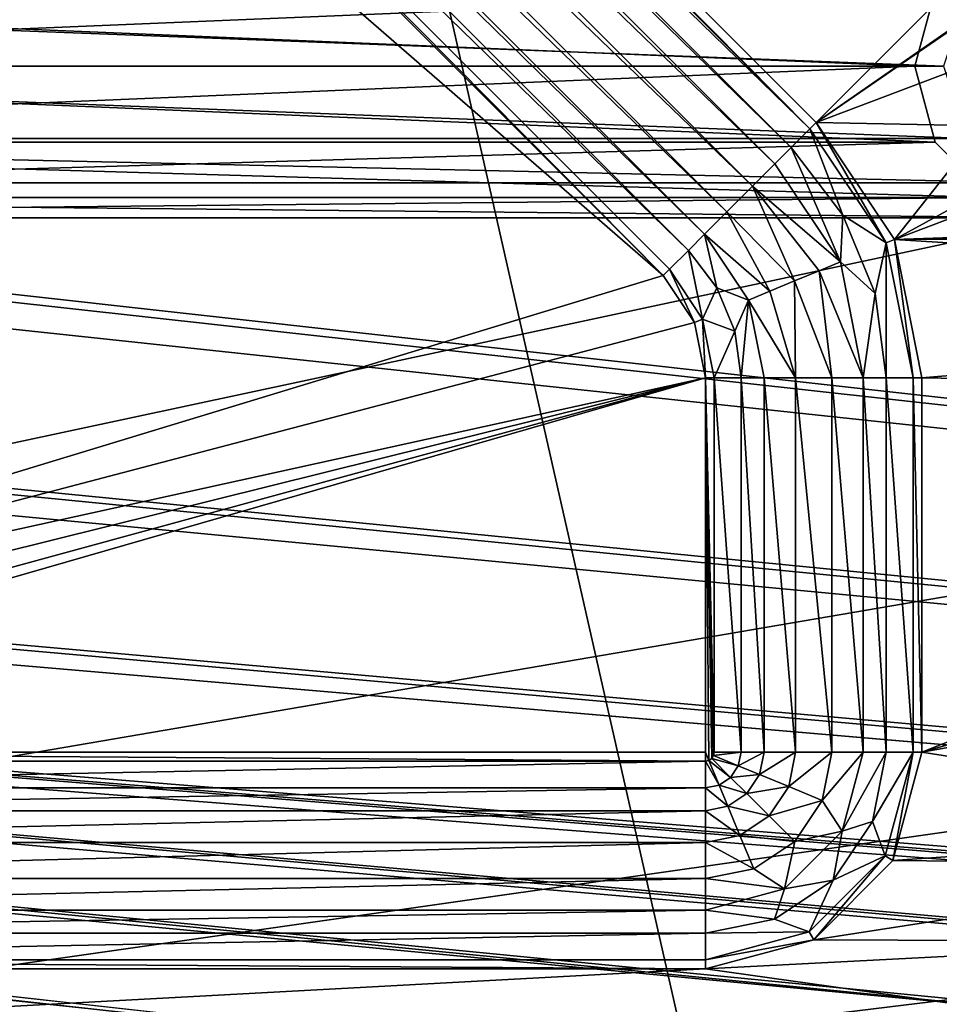
# Model space of a CAD drawing. Units: millimetres. Extents: x -192 to 192, y -192 to 192.
# Drawn here: x -58 to -45, y 31 to 44 of the extents above; entities that cross this region are included whole.
import ezdxf

# ---------------------------------------------------------------- set-up
doc = ezdxf.new("R2010")
doc.units = ezdxf.units.MM
doc.header["$LTSCALE"] = 41.718519
for name, color, linetype in [('1', 7, 'CONTINUOUS'), ('1022', 7, 'CONTINUOUS'), ('1076', 7, 'CONTINUOUS'), ('1459', 7, 'CONTINUOUS'), ('1460', 7, 'CONTINUOUS'), ('1461', 7, 'CONTINUOUS'), ('1462', 7, 'CONTINUOUS'), ('1469', 7, 'CONTINUOUS'), ('2', 7, 'CONTINUOUS'), ('2691', 7, 'CONTINUOUS'), ('2692', 7, 'CONTINUOUS'), ('2693', 7, 'CONTINUOUS'), ('2694', 7, 'CONTINUOUS'), ('2695', 7, 'CONTINUOUS'), ('2696', 7, 'CONTINUOUS'), ('2697', 7, 'CONTINUOUS'), ('2698', 7, 'CONTINUOUS'), ('2699', 7, 'CONTINUOUS'), ('2700', 7, 'CONTINUOUS'), ('2701', 7, 'CONTINUOUS'), ('2702', 7, 'CONTINUOUS'), ('2703', 7, 'CONTINUOUS'), ('2704', 7, 'CONTINUOUS'), ('2705', 7, 'CONTINUOUS'), ('5015', 7, 'CONTINUOUS'), ('5020', 7, 'CONTINUOUS'), ('6953', 7, 'CONTINUOUS'), ('6958', 7, 'CONTINUOUS'), ('7175', 7, 'CONTINUOUS'), ('7176', 7, 'CONTINUOUS'), ('813', 7, 'CONTINUOUS'), ('816', 7, 'CONTINUOUS'), ('823', 7, 'CONTINUOUS'), ('849', 7, 'CONTINUOUS')]:
    doc.layers.add(name, color=color, linetype=linetype)

msp = doc.modelspace()

# ---------------------------------------------------------------- linework, layer by layer
at = {"layer": '1', "color": 7, "linetype": 'CONTINUOUS'}
for points in [[(-65.379, 61.136, 3), (-46.964, 42.722, 3), (-42.722, 46.964, 3), (-65.379, 61.136, 3)], [(-46.964, 42.722, 3), (-43.933, 44.831, 3), (-42.722, 46.964, 3), (-46.964, 42.722, 3)], [(-44.633, 44.323, 3), (-43.933, 44.831, 3), (-46.964, 42.722, 3), (-44.633, 44.323, 3)], [(-44.9, 43.5, 3), (-44.633, 44.323, 3), (-46.964, 42.722, 3), (-44.9, 43.5, 3)], [(-44.633, 42.677, 3), (-44.9, 43.5, 3), (-46.964, 42.722, 3), (-44.633, 42.677, 3)], [(-45.881, 41.1, 3), (-44.633, 42.677, 3), (-46.964, 42.722, 3), (-45.881, 41.1, 3)], [(-43.933, 42.169, 3), (-44.633, 42.677, 3), (-45.881, 41.1, 3), (-43.933, 42.169, 3)], [(-14.067, 42.169, 3), (-14.933, 42.169, 3), (-45.881, 41.1, 3), (-14.067, 42.169, 3)], [(-14.933, 42.169, 3), (-43.067, 42.169, 3), (-45.881, 41.1, 3), (-14.933, 42.169, 3)], [(-14.067, 42.169, 3), (-45.881, 41.1, 3), (-30.015, 41.5, 3), (-14.067, 42.169, 3)], [(-43.067, 42.169, 3), (-43.933, 42.169, 3), (-45.881, 41.1, 3), (-43.067, 42.169, 3)], [(-30.015, 41.5, 3), (-45.881, 41.1, 3), (-31.377, 41.173, 3), (-30.015, 41.5, 3)], [(-31.377, 41.173, 3), (-45.881, 41.1, 3), (-32.442, 40.263, 3), (-31.377, 41.173, 3)], [(-45.881, 41.1, 3), (-45.5, 39.186, 3), (-32.442, 40.263, 3), (-45.881, 41.1, 3)], [(-32.442, 40.263, 3), (-45.5, 39.186, 3), (-32.978, 38.969, 3), (-32.442, 40.263, 3)], [(-45.5, 39.186, 3), (-45.5, 34, 3), (-32.978, 38.969, 3), (-45.5, 39.186, 3)], [(-32.978, 38.969, 3), (-45.5, 34, 3), (-32.868, 37.573, 3), (-32.978, 38.969, 3)], [(-32.868, 37.573, 3), (-45.5, 34, 3), (-32.136, 36.379, 3), (-32.868, 37.573, 3)], [(-32.136, 36.379, 3), (-45.5, 34, 3), (-38.969, 32.978, 3), (-32.136, 36.379, 3)], [(-45.5, 34, 3), (-45.902, 32.5, 3), (-38.969, 32.978, 3), (-45.5, 34, 3)], [(-38.969, 32.978, 3), (-45.902, 32.5, 3), (-40.263, 32.442, 3), (-38.969, 32.978, 3)], [(-45.902, 32.5, 3), (-47, 31.402, 3), (-40.263, 32.442, 3), (-45.902, 32.5, 3)], [(-40.263, 32.442, 3), (-47, 31.402, 3), (-41.173, 31.377, 3), (-40.263, 32.442, 3)], [(-47, 31.402, 3), (-48.5, 31, 3), (-41.173, 31.377, 3), (-47, 31.402, 3)], [(-41.173, 31.377, 3), (-48.5, 31, 3), (-41.5, 30.015, 3), (-41.173, 31.377, 3)], [(-48.5, 31, 3), (-67.5, 31, 3), (-122.5, 27, 3), (-48.5, 31, 3)], [(-48.5, 31, 3), (-122.5, 27, 3), (-41.5, 30.015, 3), (-48.5, 31, 3)]]:
    msp.add_3dface(points, dxfattribs=at)
at = {"layer": '1022', "color": 7, "linetype": 'CONTINUOUS'}
for points in [[(-45.881, 41.1, 3), (-46.964, 42.722, 3), (-45.881, 41.1, 6.3), (-45.881, 41.1, 3)], [(-46.964, 42.722, 3), (-46.964, 42.722, 6.3), (-45.881, 41.1, 6.3), (-46.964, 42.722, 3)], [(-45.5, 39.186, 3), (-45.881, 41.1, 3), (-45.5, 39.186, 6.3), (-45.5, 39.186, 3)], [(-45.881, 41.1, 3), (-45.881, 41.1, 6.3), (-45.5, 39.186, 6.3), (-45.881, 41.1, 3)]]:
    msp.add_3dface(points, dxfattribs=at)
at = {"layer": '1076', "color": 7, "linetype": 'CONTINUOUS'}
for points in [[(-45.902, 32.5, 3), (-45.5, 34, 3), (-45.902, 32.5, 6.3), (-45.902, 32.5, 3)], [(-45.5, 34, 3), (-45.5, 34, 6.3), (-45.902, 32.5, 6.3), (-45.5, 34, 3)], [(-47, 31.402, 3), (-45.902, 32.5, 3), (-47, 31.402, 6.3), (-47, 31.402, 3)], [(-45.902, 32.5, 3), (-45.902, 32.5, 6.3), (-47, 31.402, 6.3), (-45.902, 32.5, 3)], [(-48.5, 31, 3), (-47, 31.402, 3), (-48.5, 31, 6.3), (-48.5, 31, 3)], [(-48.5, 31, 6.3), (-47, 31.402, 3), (-47, 31.402, 6.3), (-48.5, 31, 6.3)]]:
    msp.add_3dface(points, dxfattribs=at)
at = {"layer": '1459', "color": 7, "linetype": 'CONTINUOUS'}
for points in [[(-66.5, 34, 6.3), (-48.5, 34, 6.3), (-66.5, 34, 3), (-66.5, 34, 6.3)], [(-48.5, 34, 6.3), (-48.5, 34, 3), (-66.5, 34, 3), (-48.5, 34, 6.3)]]:
    msp.add_3dface(points, dxfattribs=at)
at = {"layer": '1460', "color": 7, "linetype": 'CONTINUOUS'}
for points in [[(-48.5, 34, 6.3), (-48.5, 39.186, 6.3), (-48.5, 34, 3), (-48.5, 34, 6.3)], [(-48.5, 39.186, 6.3), (-48.5, 39.186, 3), (-48.5, 34, 3), (-48.5, 39.186, 6.3)]]:
    msp.add_3dface(points, dxfattribs=at)
at = {"layer": '1461', "color": 7, "linetype": 'CONTINUOUS'}
for points in [[(-48.652, 39.952, 6.3), (-49.086, 40.601, 6.3), (-48.652, 39.952, 3), (-48.652, 39.952, 6.3)], [(-49.086, 40.601, 6.3), (-49.086, 40.601, 3), (-48.652, 39.952, 3), (-49.086, 40.601, 6.3)], [(-48.5, 39.186, 6.3), (-48.652, 39.952, 6.3), (-48.5, 39.186, 3), (-48.5, 39.186, 6.3)], [(-48.652, 39.952, 6.3), (-48.652, 39.952, 3), (-48.5, 39.186, 3), (-48.652, 39.952, 6.3)]]:
    msp.add_3dface(points, dxfattribs=at)
at = {"layer": '1462', "color": 7, "linetype": 'CONTINUOUS'}
for points in [[(-49.086, 40.601, 6.3), (-65.793, 57.308, 6.3), (-49.086, 40.601, 3), (-49.086, 40.601, 6.3)], [(-65.793, 57.308, 6.3), (-65.793, 57.308, 3), (-49.086, 40.601, 3), (-65.793, 57.308, 6.3)]]:
    msp.add_3dface(points, dxfattribs=at)
at = {"layer": '1469', "color": 7, "linetype": 'CONTINUOUS'}
for points in [[(-65.793, 57.308, 3), (-67.5, 56.601, 3), (-49.086, 40.601, 3), (-65.793, 57.308, 3)], [(-67.5, 56.601, 3), (-67.5, 35, 3), (-49.086, 40.601, 3), (-67.5, 56.601, 3)], [(-49.086, 40.601, 3), (-67.5, 35, 3), (-48.652, 39.952, 3), (-49.086, 40.601, 3)], [(-48.652, 39.952, 3), (-67.5, 35, 3), (-48.5, 39.186, 3), (-48.652, 39.952, 3)], [(-48.5, 39.186, 3), (-67.5, 35, 3), (-67.366, 34.5, 3), (-48.5, 39.186, 3)], [(-67, 34.134, 3), (-48.5, 39.186, 3), (-67.366, 34.5, 3), (-67, 34.134, 3)], [(-66.5, 34, 3), (-48.5, 39.186, 3), (-67, 34.134, 3), (-66.5, 34, 3)], [(-48.5, 34, 3), (-48.5, 39.186, 3), (-66.5, 34, 3), (-48.5, 34, 3)]]:
    msp.add_3dface(points, dxfattribs=at)
at = {"layer": '2', "color": 7, "linetype": 'CONTINUOUS'}
for points in [[(-44.875, 44.499, 2), (-45.2, 43.5, 2), (-71.125, 44.499, 2), (-44.875, 44.499, 2)], [(-71.125, 44.499, 2), (-45.2, 43.5, 2), (-70.8, 43.5, 2), (-71.125, 44.499, 2)], [(-70.8, 43.5, 2), (-44.875, 42.501, 2), (-71.125, 42.501, 2), (-70.8, 43.5, 2)], [(-45.2, 43.5, 2), (-44.875, 42.501, 2), (-70.8, 43.5, 2), (-45.2, 43.5, 2)], [(-71.125, 42.501, 2), (-44.025, 41.883, 2), (-71.975, 41.883, 2), (-71.125, 42.501, 2)], [(-44.875, 42.501, 2), (-44.025, 41.883, 2), (-71.125, 42.501, 2), (-44.875, 42.501, 2)], [(160.025, 16.117, 2), (158.975, 16.117, 2), (-160.025, 41.883, 2), (160.025, 16.117, 2)], [(158.975, 16.117, 2), (131.025, 16.117, 2), (-160.025, 41.883, 2), (158.975, 16.117, 2)], [(-158.975, 41.883, 2), (160.025, 16.117, 2), (-160.025, 41.883, 2), (-158.975, 41.883, 2)], [(131.025, 16.117, 2), (129.975, 16.117, 2), (-160.025, 41.883, 2), (131.025, 16.117, 2)], [(129.975, 16.117, 2), (102.025, 16.117, 2), (-160.025, 41.883, 2), (129.975, 16.117, 2)], [(102.025, 16.117, 2), (100.975, 16.117, 2), (-160.025, 41.883, 2), (102.025, 16.117, 2)], [(100.975, 16.117, 2), (73.025, 16.117, 2), (-160.025, 41.883, 2), (100.975, 16.117, 2)], [(73.025, 16.117, 2), (71.975, 16.117, 2), (-160.025, 41.883, 2), (73.025, 16.117, 2)], [(71.975, 16.117, 2), (44.025, 16.117, 2), (-160.025, 41.883, 2), (71.975, 16.117, 2)], [(44.025, 16.117, 2), (42.975, 16.117, 2), (-160.025, 41.883, 2), (44.025, 16.117, 2)], [(42.975, 16.117, 2), (15.025, 16.117, 2), (-160.025, 41.883, 2), (42.975, 16.117, 2)], [(15.025, 16.117, 2), (13.975, 16.117, 2), (-160.025, 41.883, 2), (15.025, 16.117, 2)], [(13.975, 16.117, 2), (-13.975, 16.117, 2), (-160.025, 41.883, 2), (13.975, 16.117, 2)], [(-13.975, 16.117, 2), (-15.025, 16.117, 2), (-160.025, 41.883, 2), (-13.975, 16.117, 2)], [(-15.025, 16.117, 2), (-42.975, 16.117, 2), (-160.025, 41.883, 2), (-15.025, 16.117, 2)], [(-42.975, 16.117, 2), (-44.025, 16.117, 2), (-160.025, 41.883, 2), (-42.975, 16.117, 2)], [(-44.025, 16.117, 2), (-71.975, 16.117, 2), (-160.025, 41.883, 2), (-44.025, 16.117, 2)], [(-131.025, 41.883, 2), (160.025, 16.117, 2), (-158.975, 41.883, 2), (-131.025, 41.883, 2)], [(-129.975, 41.883, 2), (160.025, 16.117, 2), (-131.025, 41.883, 2), (-129.975, 41.883, 2)], [(-102.025, 41.883, 2), (160.025, 16.117, 2), (-129.975, 41.883, 2), (-102.025, 41.883, 2)], [(-100.975, 41.883, 2), (160.025, 16.117, 2), (-102.025, 41.883, 2), (-100.975, 41.883, 2)], [(-73.025, 41.883, 2), (160.025, 16.117, 2), (-100.975, 41.883, 2), (-73.025, 41.883, 2)], [(-71.975, 41.883, 2), (160.025, 16.117, 2), (-73.025, 41.883, 2), (-71.975, 41.883, 2)], [(-44.025, 41.883, 2), (160.025, 16.117, 2), (-71.975, 41.883, 2), (-44.025, 41.883, 2)]]:
    msp.add_3dface(points, dxfattribs=at)
at = {"layer": '2691', "color": 7, "linetype": 'CONTINUOUS'}
for points in [[(-66.926, 59.589, 6.575), (-67.151, 59.364, 6.371), (-48.512, 41.175, 6.575), (-66.926, 59.589, 6.575)], [(-67.151, 59.364, 6.371), (-67.413, 59.102, 6.3), (-48.736, 40.95, 6.371), (-67.151, 59.364, 6.371)], [(-48.512, 41.175, 6.575), (-67.151, 59.364, 6.371), (-48.736, 40.95, 6.371), (-48.512, 41.175, 6.575)], [(-67.413, 59.102, 6.3), (-48.998, 40.688, 6.3), (-48.736, 40.95, 6.371), (-67.413, 59.102, 6.3)]]:
    msp.add_3dface(points, dxfattribs=at)
at = {"layer": '2692', "color": 7, "linetype": 'CONTINUOUS'}
for points in [[(-65.953, 60.562, 6.575), (-66.262, 60.253, 6.817), (-47.538, 42.148, 6.575), (-65.953, 60.562, 6.575)], [(-66.262, 60.253, 6.817), (-66.616, 59.898, 6.817), (-47.848, 41.838, 6.817), (-66.262, 60.253, 6.817)], [(-47.538, 42.148, 6.575), (-66.262, 60.253, 6.817), (-47.848, 41.838, 6.817), (-47.538, 42.148, 6.575)], [(-66.616, 59.898, 6.817), (-66.926, 59.589, 6.575), (-48.202, 41.484, 6.817), (-66.616, 59.898, 6.817)], [(-47.848, 41.838, 6.817), (-66.616, 59.898, 6.817), (-48.202, 41.484, 6.817), (-47.848, 41.838, 6.817)], [(-66.926, 59.589, 6.575), (-48.512, 41.175, 6.575), (-48.202, 41.484, 6.817), (-66.926, 59.589, 6.575)]]:
    msp.add_3dface(points, dxfattribs=at)
at = {"layer": '2693', "color": 7, "linetype": 'CONTINUOUS'}
for points in [[(-47.052, 42.635, 6.3), (-65.466, 61.049, 6.3), (-65.728, 60.787, 6.371), (-47.052, 42.635, 6.3)], [(-65.728, 60.787, 6.371), (-65.953, 60.562, 6.575), (-47.314, 42.373, 6.371), (-65.728, 60.787, 6.371)], [(-47.052, 42.635, 6.3), (-65.728, 60.787, 6.371), (-47.314, 42.373, 6.371), (-47.052, 42.635, 6.3)], [(-65.953, 60.562, 6.575), (-47.538, 42.148, 6.575), (-47.314, 42.373, 6.371), (-65.953, 60.562, 6.575)]]:
    msp.add_3dface(points, dxfattribs=at)
at = {"layer": '2694', "color": 7, "linetype": 'CONTINUOUS'}
for points in [[(-48.512, 41.175, 6.575), (-48.736, 40.95, 6.371), (-48.34, 40.433, 6.371), (-48.512, 41.175, 6.575)], [(-48.512, 41.175, 6.575), (-48.34, 40.433, 6.371), (-47.902, 40.262, 6.575), (-48.512, 41.175, 6.575)], [(-48.998, 40.688, 6.3), (-48.538, 39.999, 6.3), (-48.736, 40.95, 6.371), (-48.998, 40.688, 6.3)], [(-48.736, 40.95, 6.371), (-48.538, 39.999, 6.3), (-48.34, 40.433, 6.371), (-48.736, 40.95, 6.371)], [(-48.34, 40.433, 6.371), (-48.538, 39.999, 6.3), (-48.091, 39.832, 6.371), (-48.34, 40.433, 6.371)], [(-48.34, 40.433, 6.371), (-48.091, 39.832, 6.371), (-47.902, 40.262, 6.575), (-48.34, 40.433, 6.371)], [(-48.091, 39.832, 6.371), (-48.006, 39.186, 6.371), (-47.902, 40.262, 6.575), (-48.091, 39.832, 6.371)], [(-47.902, 40.262, 6.575), (-48.006, 39.186, 6.371), (-47.688, 39.186, 6.575), (-47.902, 40.262, 6.575)], [(-48.538, 39.999, 6.3), (-48.377, 39.186, 6.3), (-48.091, 39.832, 6.371), (-48.538, 39.999, 6.3)], [(-48.091, 39.832, 6.371), (-48.377, 39.186, 6.3), (-48.006, 39.186, 6.371), (-48.091, 39.832, 6.371)]]:
    msp.add_3dface(points, dxfattribs=at)
at = {"layer": '2695', "color": 7, "linetype": 'CONTINUOUS'}
for points in [[(-47.538, 42.148, 6.575), (-47.848, 41.838, 6.817), (-46.63, 40.789, 6.575), (-47.538, 42.148, 6.575)], [(-47.848, 41.838, 6.817), (-48.202, 41.484, 6.817), (-47.266, 40.526, 6.849), (-47.848, 41.838, 6.817)], [(-46.63, 40.789, 6.575), (-47.848, 41.838, 6.817), (-46.924, 40.668, 6.778), (-46.63, 40.789, 6.575)], [(-46.924, 40.668, 6.778), (-47.848, 41.838, 6.817), (-47.266, 40.526, 6.849), (-46.924, 40.668, 6.778)], [(-48.202, 41.484, 6.817), (-48.512, 41.175, 6.575), (-47.609, 40.384, 6.778), (-48.202, 41.484, 6.817)], [(-47.266, 40.526, 6.849), (-48.202, 41.484, 6.817), (-47.609, 40.384, 6.778), (-47.266, 40.526, 6.849)], [(-48.512, 41.175, 6.575), (-47.902, 40.262, 6.575), (-47.609, 40.384, 6.778), (-48.512, 41.175, 6.575)], [(-46.63, 40.789, 6.575), (-46.924, 40.668, 6.778), (-46.312, 39.186, 6.575), (-46.63, 40.789, 6.575)], [(-46.924, 40.668, 6.778), (-47.266, 40.526, 6.849), (-46.75, 39.186, 6.817), (-46.924, 40.668, 6.778)], [(-46.312, 39.186, 6.575), (-46.924, 40.668, 6.778), (-46.75, 39.186, 6.817), (-46.312, 39.186, 6.575)], [(-47.266, 40.526, 6.849), (-47.609, 40.384, 6.778), (-47.25, 39.186, 6.817), (-47.266, 40.526, 6.849)], [(-46.75, 39.186, 6.817), (-47.266, 40.526, 6.849), (-47.25, 39.186, 6.817), (-46.75, 39.186, 6.817)], [(-47.609, 40.384, 6.778), (-47.902, 40.262, 6.575), (-47.25, 39.186, 6.817), (-47.609, 40.384, 6.778)], [(-47.902, 40.262, 6.575), (-47.688, 39.186, 6.575), (-47.25, 39.186, 6.817), (-47.902, 40.262, 6.575)]]:
    msp.add_3dface(points, dxfattribs=at)
at = {"layer": '2696', "color": 7, "linetype": 'CONTINUOUS'}
for points in [[(-47.052, 42.635, 6.3), (-47.314, 42.373, 6.371), (-46.598, 41.439, 6.371), (-47.052, 42.635, 6.3)], [(-45.994, 41.053, 6.3), (-47.052, 42.635, 6.3), (-46.598, 41.439, 6.371), (-45.994, 41.053, 6.3)], [(-47.314, 42.373, 6.371), (-47.538, 42.148, 6.575), (-46.63, 40.789, 6.575), (-47.314, 42.373, 6.371)], [(-47.314, 42.373, 6.371), (-46.63, 40.789, 6.575), (-46.598, 41.439, 6.371), (-47.314, 42.373, 6.371)], [(-46.598, 41.439, 6.371), (-46.63, 40.789, 6.575), (-46.147, 40.353, 6.371), (-46.598, 41.439, 6.371)], [(-45.994, 41.053, 6.3), (-46.598, 41.439, 6.371), (-46.147, 40.353, 6.371), (-45.994, 41.053, 6.3)], [(-45.994, 41.053, 6.3), (-46.147, 40.353, 6.371), (-45.994, 39.186, 6.371), (-45.994, 41.053, 6.3)], [(-45.623, 39.186, 6.3), (-45.994, 41.053, 6.3), (-45.994, 39.186, 6.371), (-45.623, 39.186, 6.3)], [(-46.63, 40.789, 6.575), (-46.312, 39.186, 6.575), (-46.147, 40.353, 6.371), (-46.63, 40.789, 6.575)], [(-46.147, 40.353, 6.371), (-46.312, 39.186, 6.575), (-45.994, 39.186, 6.371), (-46.147, 40.353, 6.371)]]:
    msp.add_3dface(points, dxfattribs=at)
at = {"layer": '2697', "color": 7, "linetype": 'CONTINUOUS'}
for points in [[(-48.377, 39.186, 6.3), (-48.377, 34, 6.3), (-48.006, 34, 6.371), (-48.377, 39.186, 6.3)], [(-48.006, 39.186, 6.371), (-48.377, 39.186, 6.3), (-48.006, 34, 6.371), (-48.006, 39.186, 6.371)], [(-47.688, 39.186, 6.575), (-48.006, 39.186, 6.371), (-47.688, 34, 6.575), (-47.688, 39.186, 6.575)], [(-47.688, 34, 6.575), (-48.006, 39.186, 6.371), (-48.006, 34, 6.371), (-47.688, 34, 6.575)]]:
    msp.add_3dface(points, dxfattribs=at)
at = {"layer": '2698', "color": 7, "linetype": 'CONTINUOUS'}
for points in [[(-47.25, 39.186, 6.817), (-47.688, 39.186, 6.575), (-47.25, 34, 6.817), (-47.25, 39.186, 6.817)], [(-47.688, 39.186, 6.575), (-47.688, 34, 6.575), (-47.25, 34, 6.817), (-47.688, 39.186, 6.575)], [(-46.75, 39.186, 6.817), (-47.25, 39.186, 6.817), (-46.749, 34, 6.817), (-46.75, 39.186, 6.817)], [(-46.749, 34, 6.817), (-47.25, 39.186, 6.817), (-47.25, 34, 6.817), (-46.749, 34, 6.817)], [(-46.312, 39.186, 6.575), (-46.75, 39.186, 6.817), (-46.312, 34, 6.575), (-46.312, 39.186, 6.575)], [(-46.312, 34, 6.575), (-46.75, 39.186, 6.817), (-46.749, 34, 6.817), (-46.312, 34, 6.575)]]:
    msp.add_3dface(points, dxfattribs=at)
at = {"layer": '2699', "color": 7, "linetype": 'CONTINUOUS'}
for points in [[(-45.994, 39.186, 6.371), (-46.312, 39.186, 6.575), (-45.994, 34, 6.371), (-45.994, 39.186, 6.371)], [(-46.312, 39.186, 6.575), (-46.312, 34, 6.575), (-45.994, 34, 6.371), (-46.312, 39.186, 6.575)], [(-45.623, 34, 6.3), (-45.623, 39.186, 6.3), (-45.994, 39.186, 6.371), (-45.623, 34, 6.3)], [(-45.623, 34, 6.3), (-45.994, 39.186, 6.371), (-45.994, 34, 6.371), (-45.623, 34, 6.3)]]:
    msp.add_3dface(points, dxfattribs=at)
at = {"layer": '2700', "color": 7, "linetype": 'CONTINUOUS'}
for points in [[(-48.377, 34, 6.3), (-48.386, 33.953, 6.3), (-48.006, 34, 6.371), (-48.377, 34, 6.3)], [(-48.006, 34, 6.371), (-48.386, 33.953, 6.3), (-48.044, 33.811, 6.371), (-48.006, 34, 6.371)], [(-47.688, 34, 6.575), (-48.006, 34, 6.371), (-48.044, 33.811, 6.371), (-47.688, 34, 6.575)], [(-47.688, 34, 6.575), (-48.044, 33.811, 6.371), (-47.75, 33.689, 6.575), (-47.688, 34, 6.575)], [(-48.453, 33.886, 6.3), (-48.5, 33.877, 6.3), (-48.311, 33.544, 6.371), (-48.453, 33.886, 6.3)], [(-48.311, 33.544, 6.371), (-48.5, 33.877, 6.3), (-48.5, 33.506, 6.371), (-48.311, 33.544, 6.371)], [(-48.413, 33.913, 6.3), (-48.453, 33.886, 6.3), (-48.151, 33.651, 6.371), (-48.413, 33.913, 6.3)], [(-48.151, 33.651, 6.371), (-48.453, 33.886, 6.3), (-48.311, 33.544, 6.371), (-48.151, 33.651, 6.371)], [(-48.386, 33.953, 6.3), (-48.413, 33.913, 6.3), (-48.044, 33.811, 6.371), (-48.386, 33.953, 6.3)], [(-48.044, 33.811, 6.371), (-48.413, 33.913, 6.3), (-48.151, 33.651, 6.371), (-48.044, 33.811, 6.371)], [(-48.044, 33.811, 6.371), (-48.151, 33.651, 6.371), (-47.75, 33.689, 6.575), (-48.044, 33.811, 6.371)], [(-47.75, 33.689, 6.575), (-48.151, 33.651, 6.371), (-47.926, 33.426, 6.575), (-47.75, 33.689, 6.575)], [(-48.151, 33.651, 6.371), (-48.311, 33.544, 6.371), (-47.926, 33.426, 6.575), (-48.151, 33.651, 6.371)], [(-48.311, 33.544, 6.371), (-48.5, 33.506, 6.371), (-48.189, 33.25, 6.575), (-48.311, 33.544, 6.371)], [(-48.189, 33.25, 6.575), (-48.5, 33.506, 6.371), (-48.5, 33.188, 6.575), (-48.189, 33.25, 6.575)], [(-47.926, 33.426, 6.575), (-48.311, 33.544, 6.371), (-48.189, 33.25, 6.575), (-47.926, 33.426, 6.575)]]:
    msp.add_3dface(points, dxfattribs=at)
at = {"layer": '2701', "color": 7, "linetype": 'CONTINUOUS'}
for points in [[(-47.25, 34, 6.817), (-47.688, 34, 6.575), (-47.75, 33.689, 6.575), (-47.25, 34, 6.817)], [(-47.25, 34, 6.817), (-47.75, 33.689, 6.575), (-47.345, 33.522, 6.817), (-47.25, 34, 6.817)], [(-46.749, 34, 6.817), (-47.25, 34, 6.817), (-47.345, 33.522, 6.817), (-46.749, 34, 6.817)], [(-46.749, 34, 6.817), (-47.345, 33.522, 6.817), (-46.882, 33.33, 6.817), (-46.749, 34, 6.817)], [(-46.312, 34, 6.575), (-46.749, 34, 6.817), (-46.882, 33.33, 6.817), (-46.312, 34, 6.575)], [(-46.312, 34, 6.575), (-46.882, 33.33, 6.817), (-46.605, 32.906, 6.575), (-46.312, 34, 6.575)], [(-47.75, 33.689, 6.575), (-47.926, 33.426, 6.575), (-47.345, 33.522, 6.817), (-47.75, 33.689, 6.575)], [(-47.926, 33.426, 6.575), (-48.189, 33.25, 6.575), (-47.616, 33.116, 6.817), (-47.926, 33.426, 6.575)], [(-47.345, 33.522, 6.817), (-47.926, 33.426, 6.575), (-47.616, 33.116, 6.817), (-47.345, 33.522, 6.817)], [(-47.345, 33.522, 6.817), (-47.616, 33.116, 6.817), (-46.882, 33.33, 6.817), (-47.345, 33.522, 6.817)], [(-46.882, 33.33, 6.817), (-47.616, 33.116, 6.817), (-47.262, 32.762, 6.817), (-46.882, 33.33, 6.817)], [(-46.882, 33.33, 6.817), (-47.262, 32.762, 6.817), (-46.605, 32.906, 6.575), (-46.882, 33.33, 6.817)], [(-48.189, 33.25, 6.575), (-48.5, 33.188, 6.575), (-48.022, 32.845, 6.817), (-48.189, 33.25, 6.575)], [(-48.022, 32.845, 6.817), (-48.5, 33.188, 6.575), (-48.5, 32.75, 6.817), (-48.022, 32.845, 6.817)], [(-47.616, 33.116, 6.817), (-48.189, 33.25, 6.575), (-48.022, 32.845, 6.817), (-47.616, 33.116, 6.817)], [(-47.616, 33.116, 6.817), (-48.022, 32.845, 6.817), (-47.262, 32.762, 6.817), (-47.616, 33.116, 6.817)], [(-46.605, 32.906, 6.575), (-47.262, 32.762, 6.817), (-47.406, 32.105, 6.575), (-46.605, 32.906, 6.575)], [(-48.022, 32.845, 6.817), (-48.5, 32.75, 6.817), (-47.83, 32.382, 6.817), (-48.022, 32.845, 6.817)], [(-47.83, 32.382, 6.817), (-48.5, 32.75, 6.817), (-48.5, 32.249, 6.817), (-47.83, 32.382, 6.817)], [(-47.262, 32.762, 6.817), (-48.022, 32.845, 6.817), (-47.83, 32.382, 6.817), (-47.262, 32.762, 6.817)], [(-47.262, 32.762, 6.817), (-47.83, 32.382, 6.817), (-47.406, 32.105, 6.575), (-47.262, 32.762, 6.817)], [(-47.83, 32.382, 6.817), (-48.5, 32.249, 6.817), (-47.406, 32.105, 6.575), (-47.83, 32.382, 6.817)], [(-47.406, 32.105, 6.575), (-48.5, 32.249, 6.817), (-48.5, 31.812, 6.575), (-47.406, 32.105, 6.575)]]:
    msp.add_3dface(points, dxfattribs=at)
at = {"layer": '2702', "color": 7, "linetype": 'CONTINUOUS'}
for points in [[(-45.994, 34, 6.371), (-46.312, 34, 6.575), (-46.605, 32.906, 6.575), (-45.994, 34, 6.371)], [(-45.994, 34, 6.371), (-46.605, 32.906, 6.575), (-46.185, 33.041, 6.371), (-45.994, 34, 6.371)], [(-46.009, 32.562, 6.3), (-45.623, 34, 6.3), (-46.185, 33.041, 6.371), (-46.009, 32.562, 6.3)], [(-45.623, 34, 6.3), (-45.994, 34, 6.371), (-46.185, 33.041, 6.371), (-45.623, 34, 6.3)], [(-46.009, 32.562, 6.3), (-46.185, 33.041, 6.371), (-46.728, 32.228, 6.371), (-46.009, 32.562, 6.3)], [(-46.185, 33.041, 6.371), (-46.605, 32.906, 6.575), (-46.728, 32.228, 6.371), (-46.185, 33.041, 6.371)], [(-46.605, 32.906, 6.575), (-47.406, 32.105, 6.575), (-46.728, 32.228, 6.371), (-46.605, 32.906, 6.575)], [(-47.062, 31.509, 6.3), (-46.009, 32.562, 6.3), (-46.728, 32.228, 6.371), (-47.062, 31.509, 6.3)], [(-47.062, 31.509, 6.3), (-46.728, 32.228, 6.371), (-47.541, 31.685, 6.371), (-47.062, 31.509, 6.3)], [(-46.728, 32.228, 6.371), (-47.406, 32.105, 6.575), (-47.541, 31.685, 6.371), (-46.728, 32.228, 6.371)], [(-47.406, 32.105, 6.575), (-48.5, 31.812, 6.575), (-47.541, 31.685, 6.371), (-47.406, 32.105, 6.575)], [(-47.541, 31.685, 6.371), (-48.5, 31.812, 6.575), (-48.5, 31.494, 6.371), (-47.541, 31.685, 6.371)], [(-47.062, 31.509, 6.3), (-47.541, 31.685, 6.371), (-48.5, 31.494, 6.371), (-47.062, 31.509, 6.3)], [(-48.5, 31.123, 6.3), (-47.062, 31.509, 6.3), (-48.5, 31.494, 6.371), (-48.5, 31.123, 6.3)]]:
    msp.add_3dface(points, dxfattribs=at)
at = {"layer": '2703', "color": 7, "linetype": 'CONTINUOUS'}
for points in [[(-48.5, 33.877, 6.3), (-67.5, 33.877, 6.3), (-67.5, 33.506, 6.371), (-48.5, 33.877, 6.3)], [(-48.5, 33.506, 6.371), (-48.5, 33.877, 6.3), (-67.5, 33.506, 6.371), (-48.5, 33.506, 6.371)], [(-48.5, 33.188, 6.575), (-48.5, 33.506, 6.371), (-67.5, 33.188, 6.575), (-48.5, 33.188, 6.575)], [(-67.5, 33.188, 6.575), (-48.5, 33.506, 6.371), (-67.5, 33.506, 6.371), (-67.5, 33.188, 6.575)]]:
    msp.add_3dface(points, dxfattribs=at)
at = {"layer": '2704', "color": 7, "linetype": 'CONTINUOUS'}
for points in [[(-48.5, 32.75, 6.817), (-48.5, 33.188, 6.575), (-67.5, 32.75, 6.817), (-48.5, 32.75, 6.817)], [(-48.5, 33.188, 6.575), (-67.5, 33.188, 6.575), (-67.5, 32.75, 6.817), (-48.5, 33.188, 6.575)], [(-48.5, 32.249, 6.817), (-48.5, 32.75, 6.817), (-67.5, 32.249, 6.817), (-48.5, 32.249, 6.817)], [(-67.5, 32.249, 6.817), (-48.5, 32.75, 6.817), (-67.5, 32.75, 6.817), (-67.5, 32.249, 6.817)], [(-48.5, 31.812, 6.575), (-48.5, 32.249, 6.817), (-67.5, 31.812, 6.575), (-48.5, 31.812, 6.575)], [(-67.5, 31.812, 6.575), (-48.5, 32.249, 6.817), (-67.5, 32.249, 6.817), (-67.5, 31.812, 6.575)]]:
    msp.add_3dface(points, dxfattribs=at)
at = {"layer": '2705', "color": 7, "linetype": 'CONTINUOUS'}
for points in [[(-48.5, 31.494, 6.371), (-48.5, 31.812, 6.575), (-67.5, 31.494, 6.371), (-48.5, 31.494, 6.371)], [(-48.5, 31.812, 6.575), (-67.5, 31.812, 6.575), (-67.5, 31.494, 6.371), (-48.5, 31.812, 6.575)], [(-67.5, 31.123, 6.3), (-48.5, 31.123, 6.3), (-48.5, 31.494, 6.371), (-67.5, 31.123, 6.3)], [(-67.5, 31.123, 6.3), (-48.5, 31.494, 6.371), (-67.5, 31.494, 6.371), (-67.5, 31.123, 6.3)]]:
    msp.add_3dface(points, dxfattribs=at)
at = {"layer": '5015', "color": 7, "linetype": 'CONTINUOUS', "true_color": 0xf5f7f2}
for points in [[(-81.4, 168, 6.7), (-2.6, 168, 6.7), (-81.4, -168, 6.7), (-81.4, 168, 6.7)], [(-81.4, -168, 6.7), (-2.6, 168, 6.7), (-10.1, 0, 6.7), (-81.4, -168, 6.7)]]:
    msp.add_3dface(points, dxfattribs=at)
at = {"layer": '5020', "color": 7, "linetype": 'CONTINUOUS', "true_color": 0xf5f7f2}
for points in [[(-7.505, 6.759, 8.5), (-4.584, 9, 8.5), (-80.646, 169.936, 8.5), (-7.505, 6.759, 8.5)], [(-4.584, 9, 8.5), (-3.873, 168, 8.5), (-80.646, 169.936, 8.5), (-4.584, 9, 8.5)], [(-9.429, 3.62, 8.5), (-7.505, 6.759, 8.5), (-80.646, 169.936, 8.5), (-9.429, 3.62, 8.5)], [(-10.1, 0, 8.5), (-9.429, 3.62, 8.5), (-80.646, 169.936, 8.5), (-10.1, 0, 8.5)], [(-80.127, 168, 8.5), (-10.1, 0, 8.5), (-80.646, 169.936, 8.5), (-80.127, 168, 8.5)], [(-10.1, 0, 8.5), (-80.127, 168, 8.5), (-3.873, -168, 8.5), (-10.1, 0, 8.5)], [(-80.127, 168, 8.5), (-80.127, -168, 8.5), (-3.873, -168, 8.5), (-80.127, 168, 8.5)]]:
    msp.add_3dface(points, dxfattribs=at)
at = {"layer": '6953', "color": 7, "linetype": 'CONTINUOUS', "true_color": 0xf5f7f2}
for points in [[(-45.319, 44.55), (-45.6, 43.5), (-70.681, 44.55), (-45.319, 44.55)], [(-70.681, 44.55), (-45.6, 43.5), (-70.4, 43.5), (-70.681, 44.55)], [(-70.4, 43.5), (-45.319, 42.45), (-70.681, 42.45), (-70.4, 43.5)], [(-45.6, 43.5), (-45.319, 42.45), (-70.4, 43.5), (-45.6, 43.5)], [(-70.681, 42.45), (-44.55, 41.681), (-71.45, 41.681), (-70.681, 42.45)], [(-45.319, 42.45), (-44.55, 41.681), (-70.681, 42.45), (-45.319, 42.45)], [(-71.45, 41.681), (-43.5, 41.4), (-72.5, 41.4), (-71.45, 41.681)], [(-44.55, 41.681), (-43.5, 41.4), (-71.45, 41.681), (-44.55, 41.681)], [(159.5, 16.6), (130.5, 16.6), (-159.5, 41.4), (159.5, 16.6)], [(-130.5, 41.4), (159.5, 16.6), (-159.5, 41.4), (-130.5, 41.4)], [(130.5, 16.6), (101.5, 16.6), (-159.5, 41.4), (130.5, 16.6)], [(101.5, 16.6), (72.5, 16.6), (-159.5, 41.4), (101.5, 16.6)], [(72.5, 16.6), (43.5, 16.6), (-159.5, 41.4), (72.5, 16.6)], [(43.5, 16.6), (14.5, 16.6), (-159.5, 41.4), (43.5, 16.6)], [(14.5, 16.6), (-14.5, 16.6), (-159.5, 41.4), (14.5, 16.6)], [(-14.5, 16.6), (-43.5, 16.6), (-159.5, 41.4), (-14.5, 16.6)], [(-43.5, 16.6), (-72.5, 16.6), (-159.5, 41.4), (-43.5, 16.6)], [(-101.5, 41.4), (159.5, 16.6), (-130.5, 41.4), (-101.5, 41.4)], [(-72.5, 41.4), (159.5, 16.6), (-101.5, 41.4), (-72.5, 41.4)], [(-43.5, 41.4), (159.5, 16.6), (-72.5, 41.4), (-43.5, 41.4)]]:
    msp.add_3dface(points, dxfattribs=at)
at = {"layer": '6958', "color": 7, "linetype": 'CONTINUOUS', "true_color": 0xf5f7f2}
for points in [[(-70.4, 43.5, 2), (-45.319, 44.55, 2), (-70.681, 44.55, 2), (-70.4, 43.5, 2)], [(-45.6, 43.5, 2), (-45.319, 44.55, 2), (-70.4, 43.5, 2), (-45.6, 43.5, 2)], [(-45.319, 42.45, 2), (-45.6, 43.5, 2), (-70.681, 42.45, 2), (-45.319, 42.45, 2)], [(-70.681, 42.45, 2), (-45.6, 43.5, 2), (-70.4, 43.5, 2), (-70.681, 42.45, 2)], [(-44.55, 41.681, 2), (-45.319, 42.45, 2), (-71.45, 41.681, 2), (-44.55, 41.681, 2)], [(-71.45, 41.681, 2), (-45.319, 42.45, 2), (-70.681, 42.45, 2), (-71.45, 41.681, 2)], [(-43.5, 41.4, 2), (-44.55, 41.681, 2), (-72.5, 41.4, 2), (-43.5, 41.4, 2)], [(-72.5, 41.4, 2), (-44.55, 41.681, 2), (-71.45, 41.681, 2), (-72.5, 41.4, 2)], [(159.5, 41.4, 2), (130.5, 41.4, 2), (-159.5, 16.6, 2), (159.5, 41.4, 2)], [(-130.5, 16.6, 2), (159.5, 41.4, 2), (-159.5, 16.6, 2), (-130.5, 16.6, 2)], [(130.5, 41.4, 2), (101.5, 41.4, 2), (-159.5, 16.6, 2), (130.5, 41.4, 2)], [(101.5, 41.4, 2), (72.5, 41.4, 2), (-159.5, 16.6, 2), (101.5, 41.4, 2)], [(72.5, 41.4, 2), (43.5, 41.4, 2), (-159.5, 16.6, 2), (72.5, 41.4, 2)], [(43.5, 41.4, 2), (14.5, 41.4, 2), (-159.5, 16.6, 2), (43.5, 41.4, 2)], [(14.5, 41.4, 2), (-14.5, 41.4, 2), (-159.5, 16.6, 2), (14.5, 41.4, 2)], [(-14.5, 41.4, 2), (-43.5, 41.4, 2), (-159.5, 16.6, 2), (-14.5, 41.4, 2)], [(-43.5, 41.4, 2), (-72.5, 41.4, 2), (-159.5, 16.6, 2), (-43.5, 41.4, 2)], [(-101.5, 16.6, 2), (159.5, 41.4, 2), (-130.5, 16.6, 2), (-101.5, 16.6, 2)], [(-72.5, 16.6, 2), (159.5, 41.4, 2), (-101.5, 16.6, 2), (-72.5, 16.6, 2)], [(-43.5, 16.6, 2), (159.5, 41.4, 2), (-72.5, 16.6, 2), (-43.5, 16.6, 2)]]:
    msp.add_3dface(points, dxfattribs=at)
at = {"layer": '7175', "color": 7, "linetype": 'CONTINUOUS', "true_color": 0xf5f7f2}
for points in [[(-45.6, 43.5), (-45.319, 44.55), (-45.6, 43.5, 2), (-45.6, 43.5)], [(-45.6, 43.5, 2), (-45.319, 44.55), (-45.319, 44.55, 2), (-45.6, 43.5, 2)]]:
    msp.add_3dface(points, dxfattribs=at)
at = {"layer": '7176', "color": 7, "linetype": 'CONTINUOUS', "true_color": 0xf5f7f2}
for points in [[(-45.319, 42.45), (-45.6, 43.5), (-45.319, 42.45, 2), (-45.319, 42.45)], [(-45.6, 43.5), (-45.6, 43.5, 2), (-45.319, 42.45, 2), (-45.6, 43.5)], [(-44.55, 41.681), (-45.319, 42.45), (-44.55, 41.681, 2), (-44.55, 41.681)], [(-45.319, 42.45), (-45.319, 42.45, 2), (-44.55, 41.681, 2), (-45.319, 42.45)]]:
    msp.add_3dface(points, dxfattribs=at)
at = {"layer": '813', "color": 7, "linetype": 'CONTINUOUS'}
for points in [[(-47.052, 42.635, 6.3), (-65.379, 61.136, 6.3), (-65.466, 61.049, 6.3), (-47.052, 42.635, 6.3)], [(-46.964, 42.722, 6.3), (-65.379, 61.136, 6.3), (-47.052, 42.635, 6.3), (-46.964, 42.722, 6.3)], [(-48.998, 40.688, 6.3), (-67.413, 59.102, 6.3), (-49.086, 40.601, 6.3), (-48.998, 40.688, 6.3)], [(-49.086, 40.601, 6.3), (-67.413, 59.102, 6.3), (-65.793, 57.308, 6.3), (-49.086, 40.601, 6.3)], [(-45.994, 41.053, 6.3), (-46.964, 42.722, 6.3), (-47.052, 42.635, 6.3), (-45.994, 41.053, 6.3)], [(-45.881, 41.1, 6.3), (-46.964, 42.722, 6.3), (-45.994, 41.053, 6.3), (-45.881, 41.1, 6.3)], [(-45.623, 39.186, 6.3), (-45.881, 41.1, 6.3), (-45.994, 41.053, 6.3), (-45.623, 39.186, 6.3)], [(-45.5, 39.186, 6.3), (-45.881, 41.1, 6.3), (-45.623, 39.186, 6.3), (-45.5, 39.186, 6.3)], [(-48.652, 39.952, 6.3), (-48.998, 40.688, 6.3), (-49.086, 40.601, 6.3), (-48.652, 39.952, 6.3)], [(-48.538, 39.999, 6.3), (-48.998, 40.688, 6.3), (-48.652, 39.952, 6.3), (-48.538, 39.999, 6.3)], [(-48.5, 39.186, 6.3), (-48.538, 39.999, 6.3), (-48.652, 39.952, 6.3), (-48.5, 39.186, 6.3)], [(-48.377, 39.186, 6.3), (-48.538, 39.999, 6.3), (-48.5, 39.186, 6.3), (-48.377, 39.186, 6.3)], [(-48.377, 34, 6.3), (-48.377, 39.186, 6.3), (-48.5, 39.186, 6.3), (-48.377, 34, 6.3)], [(-48.386, 33.953, 6.3), (-48.377, 34, 6.3), (-48.5, 39.186, 6.3), (-48.386, 33.953, 6.3)], [(-48.413, 33.913, 6.3), (-48.386, 33.953, 6.3), (-48.5, 39.186, 6.3), (-48.413, 33.913, 6.3)], [(-48.453, 33.886, 6.3), (-48.413, 33.913, 6.3), (-48.5, 39.186, 6.3), (-48.453, 33.886, 6.3)], [(-48.5, 34, 6.3), (-48.453, 33.886, 6.3), (-48.5, 39.186, 6.3), (-48.5, 34, 6.3)], [(-45.5, 34, 6.3), (-45.5, 39.186, 6.3), (-45.623, 39.186, 6.3), (-45.5, 34, 6.3)], [(-45.623, 34, 6.3), (-45.5, 34, 6.3), (-45.623, 39.186, 6.3), (-45.623, 34, 6.3)], [(-67.5, 33.877, 6.3), (-48.5, 33.877, 6.3), (-66.5, 34, 6.3), (-67.5, 33.877, 6.3)], [(-66.5, 34, 6.3), (-48.5, 33.877, 6.3), (-48.5, 34, 6.3), (-66.5, 34, 6.3)], [(-48.5, 33.877, 6.3), (-48.453, 33.886, 6.3), (-48.5, 34, 6.3), (-48.5, 33.877, 6.3)], [(-46.009, 32.562, 6.3), (-45.902, 32.5, 6.3), (-45.623, 34, 6.3), (-46.009, 32.562, 6.3)], [(-45.902, 32.5, 6.3), (-45.5, 34, 6.3), (-45.623, 34, 6.3), (-45.902, 32.5, 6.3)], [(-47.062, 31.509, 6.3), (-47, 31.402, 6.3), (-46.009, 32.562, 6.3), (-47.062, 31.509, 6.3)], [(-47, 31.402, 6.3), (-45.902, 32.5, 6.3), (-46.009, 32.562, 6.3), (-47, 31.402, 6.3)], [(-48.5, 31.123, 6.3), (-47, 31.402, 6.3), (-47.062, 31.509, 6.3), (-48.5, 31.123, 6.3)], [(-48.5, 31, 6.3), (-47, 31.402, 6.3), (-48.5, 31.123, 6.3), (-48.5, 31, 6.3)], [(-67.5, 31, 6.3), (-48.5, 31, 6.3), (-67.5, 31.123, 6.3), (-67.5, 31, 6.3)], [(-67.5, 31.123, 6.3), (-48.5, 31, 6.3), (-48.5, 31.123, 6.3), (-67.5, 31.123, 6.3)]]:
    msp.add_3dface(points, dxfattribs=at)
at = {"layer": '816', "color": 7, "linetype": 'CONTINUOUS'}
for points in [[(-45.5, 34, 3), (-45.5, 39.186, 3), (-45.5, 34, 6.3), (-45.5, 34, 3)], [(-45.5, 39.186, 3), (-45.5, 39.186, 6.3), (-45.5, 34, 6.3), (-45.5, 39.186, 3)]]:
    msp.add_3dface(points, dxfattribs=at)
at = {"layer": '823', "color": 7, "linetype": 'CONTINUOUS'}
for points in [[(-67.5, 31, 3), (-48.5, 31, 3), (-67.5, 31, 6.3), (-67.5, 31, 3)], [(-48.5, 31, 3), (-48.5, 31, 6.3), (-67.5, 31, 6.3), (-48.5, 31, 3)]]:
    msp.add_3dface(points, dxfattribs=at)
at = {"layer": '849', "color": 7, "linetype": 'CONTINUOUS'}
for points in [[(-46.964, 42.722, 3), (-65.379, 61.136, 3), (-46.964, 42.722, 6.3), (-46.964, 42.722, 3)], [(-65.379, 61.136, 3), (-65.379, 61.136, 6.3), (-46.964, 42.722, 6.3), (-65.379, 61.136, 3)]]:
    msp.add_3dface(points, dxfattribs=at)

doc.saveas('drawing.dxf')
